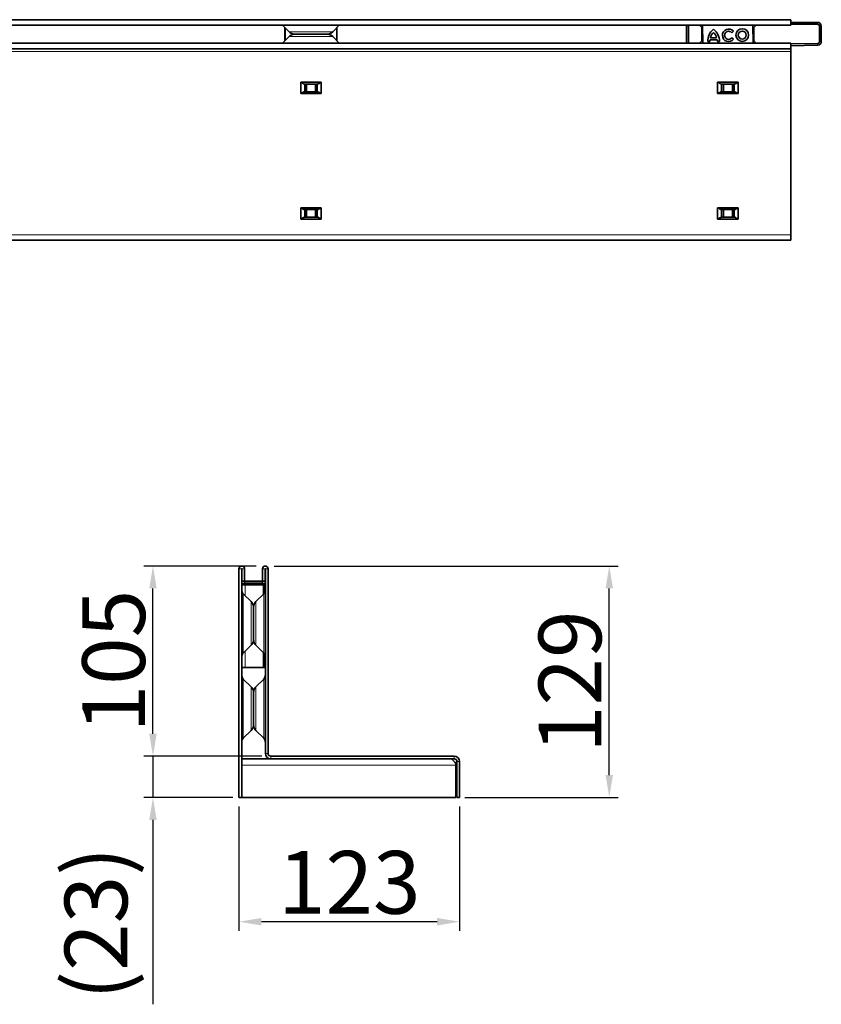
# Model space of a CAD drawing. Units: millimetres. Extents: x 2602 to 53776, y -14448 to 8879.
# Drawn here: x 11580 to 12027, y -13471 to -12922 of the extents above; entities that cross this region are included whole.
import ezdxf

# ---------------------------------------------------------------- set-up
doc = ezdxf.new("R2010")
doc.units = ezdxf.units.MM
doc.header["$LTSCALE"] = 2.2
doc.layers.add('5', color=7, linetype='Continuous')
doc.styles.get("Standard").update_dxf_attribs({"font": 'tahoma.ttf'})
doc.dimstyles.new('GEN-ISO', dxfattribs={"dimscale": 2, "dimtxt": 7, "dimasz": 2.5, "dimexe": 1, "dimexo": 1, "dimgap": 0.6, "dimtad": 1, "dimdsep": 46, "dimtxsty": 'Standard', "dimcen": 0, "dimclrd": 256, "dimclre": 256, "dimclrt": 7, "dimadec": 0, "dimazin": 0, "dimtp": 0.1, "dimtm": 0.1, "dimtfac": 0.71, "dimtmove": 0, "dimatfit": 3, "dimfxl": 0, "dimtzin": 0, "dimarcsym": 0})

# ---------------------------------------------------------------- blocks, each defined once
blk = doc.blocks.new('*D800')
at = {"layer": '5', "lineweight": -2, "transparency": 16777216}
for p, q in [((11722.41, -13226.71), (11914.23, -13226.71)), ((11909.23, -13343.21), (11909.23, -13239.21)), ((11828.76, -13355.71), (11914.23, -13355.71))]:
    blk.add_line(p, q, dxfattribs=at)
at = {"layer": '5', "transparency": 16777216}
for points in [[(11907.15, -13239.21), (11911.32, -13239.21), (11909.23, -13226.71)], [(11907.15, -13343.21), (11911.32, -13343.21), (11909.23, -13355.71)]]:
    blk.add_solid(points, dxfattribs=at)
at = {"layer": 'Defpoints', "color": 0, "transparency": 16777216}
for p in [(11717.41, -13226.71), (11909.23, -13226.71), (11823.76, -13355.71)]:
    blk.add_point(p, dxfattribs=at)
at = {"layer": '5', "color": 7, "transparency": 16777216, "insert": (11869.82, -13291.21), "char_height": 35, "attachment_point": 2, "rotation": 90}
blk.add_mtext('129', dxfattribs=at)
blk = doc.blocks.new('*D801')
at = {"layer": '5', "lineweight": -2, "transparency": 16777216}
for p, q in [((11702.76, -13360.71), (11702.76, -13430)), ((11825.76, -13360.71), (11825.76, -13430)), ((11813.26, -13425), (11715.26, -13425))]:
    blk.add_line(p, q, dxfattribs=at)
at = {"layer": '5', "transparency": 16777216}
for points in [[(11715.26, -13422.92), (11715.26, -13427.09), (11702.76, -13425)], [(11813.26, -13422.92), (11813.26, -13427.09), (11825.76, -13425)]]:
    blk.add_solid(points, dxfattribs=at)
at = {"layer": 'Defpoints', "color": 0, "transparency": 16777216}
for p in [(11702.76, -13355.71), (11825.76, -13355.71), (11702.76, -13425)]:
    blk.add_point(p, dxfattribs=at)
at = {"layer": '5', "color": 7, "transparency": 16777216, "insert": (11764.26, -13385.55), "char_height": 35, "attachment_point": 2}
blk.add_mtext('123', dxfattribs=at)
blk = doc.blocks.new('*D802')
at = {"layer": '5', "lineweight": -2, "transparency": 16777216}
for p, q in [((11712.41, -13226.71), (11649.79, -13226.71)), ((11654.79, -13320.21), (11654.79, -13239.21)), ((11715.46, -13332.71), (11649.79, -13332.71))]:
    blk.add_line(p, q, dxfattribs=at)
at = {"layer": '5', "transparency": 16777216}
for points in [[(11652.71, -13239.21), (11656.88, -13239.21), (11654.79, -13226.71)], [(11652.71, -13320.21), (11656.88, -13320.21), (11654.79, -13332.71)]]:
    blk.add_solid(points, dxfattribs=at)
at = {"layer": 'Defpoints', "color": 0, "transparency": 16777216}
for p in [(11654.79, -13226.71), (11717.41, -13226.71), (11720.46, -13332.71)]:
    blk.add_point(p, dxfattribs=at)
at = {"layer": '5', "color": 7, "transparency": 16777216, "insert": (11615.36, -13279.71), "char_height": 35, "attachment_point": 2, "rotation": 90}
blk.add_mtext('105', dxfattribs=at)
blk = doc.blocks.new('*D803')
at = {"layer": '5', "lineweight": -2, "transparency": 16777216}
for p, q in [((11654.79, -13320.21), (11654.79, -13307.71)), ((11715.46, -13332.71), (11649.79, -13332.71)), ((11654.79, -13332.71), (11654.79, -13355.71)), ((11699.26, -13355.71), (11649.79, -13355.71)), ((11654.79, -13368.21), (11654.79, -13471.04))]:
    blk.add_line(p, q, dxfattribs=at)
at = {"layer": '5', "transparency": 16777216}
for points in [[(11652.71, -13320.21), (11656.88, -13320.21), (11654.79, -13332.71)], [(11652.71, -13368.21), (11656.88, -13368.21), (11654.79, -13355.71)]]:
    blk.add_solid(points, dxfattribs=at)
at = {"layer": 'Defpoints', "color": 0, "transparency": 16777216}
for p in [(11654.79, -13332.71), (11720.46, -13332.71), (11704.26, -13355.71)]:
    blk.add_point(p, dxfattribs=at)
at = {"layer": '5', "color": 7, "transparency": 16777216, "insert": (11605.53, -13425.87), "char_height": 35, "attachment_point": 2, "rotation": 90}
blk.add_mtext('(23)', dxfattribs=at)

msp = doc.modelspace()

# ---------------------------------------------------------------- linework, layer by layer
at = {"color": 7, "linetype": 'Continuous', "lineweight": 35}
for p, q in [((11010.38, -12922.13), (12010.38, -12922.13)), ((11010.38, -12925.23), (12010.38, -12925.23)), ((11727.08, -12925.23), (11730.68, -12928.89)), ((11728.38, -12926.55), (11728.38, -12933.9)), ((11755.09, -12928.89), (11758.69, -12925.23)), ((11757.38, -12926.55), (11757.38, -12933.9)), ((11952.36, -12935.23), (11952.36, -12925.63)), ((11953.36, -12935.23), (11953.36, -12925.63)), ((11959.58, -12925.23), (11961.31, -12926.99)), ((11960.88, -12926.55), (11960.88, -12933.9)), ((11961.28, -12925.23), (11961.45, -12935.23)), ((11989.45, -12934.99), (11989.28, -12925.23)), ((11989.32, -12927.13), (11991.19, -12925.23)), ((11989.88, -12926.55), (11989.88, -12933.9)), ((12010.38, -12922.13), (12010.38, -12925.23)), ((12010.38, -12923.63), (12025.38, -12923.63)), ((12010.38, -12924.63), (12025.38, -12924.63)), ((12026.38, -12925.62), (12026.46, -12934.35)), ((12027.38, -12925.61), (12027.46, -12934.34)), ((11730.68, -12931.57), (11727.08, -12935.23)), ((11751.88, -12930.23), (11733.88, -12930.23)), ((11733.88, -12930.23), (11751.88, -12930.23)), ((11758.69, -12935.23), (11755.09, -12931.57)), ((11965.7, -12932.2), (11969.1, -12932.15)), ((11977.49, -12929.38), (11978.45, -12928.58)), ((11978.53, -12932.98), (11977.54, -12932.21)), ((12010.38, -12935.23), (11010.38, -12935.23)), ((11961.42, -12933.35), (11959.58, -12935.23)), ((11964.19, -12934.33), (11965.34, -12934.31)), ((11965.42, -12933.41), (11969.42, -12933.34)), ((11969.54, -12934.24), (11970.69, -12934.22)), ((11991.19, -12935.23), (11989.43, -12933.44)), ((11989.45, -12934.99), (11989.46, -12935.23)), ((12010.38, -12935.23), (12010.38, -12938.33)), ((12025.48, -12935.36), (12010.38, -12935.63)), ((12025.49, -12936.36), (12010.38, -12936.63)), ((12010.38, -12938.33), (11010.38, -12938.33)), ((12010.38, -12938.33), (12010.38, -12939.83)), ((12010.38, -12939.83), (12010.38, -13042.13)), ((11737.15, -12956.98), (11748.61, -12956.98)), ((11737.15, -12963.28), (11737.15, -12956.98)), ((11738.98, -12957.98), (11746.79, -12957.98)), ((11739.38, -12962.28), (11739.38, -12957.98)), ((11740.38, -12957.98), (11740.38, -12962.28)), ((11745.38, -12962.28), (11745.38, -12957.98)), ((11746.38, -12962.28), (11746.38, -12957.98)), ((11748.61, -12963.28), (11748.61, -12956.98)), ((11969.65, -12956.98), (11981.11, -12956.98)), ((11969.65, -12963.28), (11969.65, -12956.98)), ((11971.48, -12957.98), (11979.29, -12957.98)), ((11971.88, -12962.28), (11971.88, -12957.98)), ((11972.88, -12957.98), (11972.88, -12962.28)), ((11977.88, -12962.28), (11977.88, -12957.98)), ((11978.88, -12962.28), (11978.88, -12957.98)), ((11981.11, -12963.28), (11981.11, -12956.98)), ((11737.15, -12963.28), (11748.61, -12963.28)), ((11738.98, -12962.28), (11746.79, -12962.28)), ((11969.65, -12963.28), (11981.11, -12963.28)), ((11971.48, -12962.28), (11979.29, -12962.28)), ((11737.15, -13026.98), (11748.61, -13026.98)), ((11737.15, -13033.28), (11737.15, -13026.98)), ((11738.98, -13027.98), (11746.79, -13027.98)), ((11739.38, -13032.28), (11739.38, -13027.98)), ((11740.38, -13027.98), (11740.38, -13032.28)), ((11745.38, -13032.28), (11745.38, -13027.98)), ((11746.38, -13032.28), (11746.38, -13027.98)), ((11748.61, -13033.28), (11748.61, -13026.98)), ((11969.65, -13026.98), (11981.11, -13026.98)), ((11969.65, -13033.28), (11969.65, -13026.98)), ((11971.48, -13027.98), (11979.29, -13027.98)), ((11971.88, -13032.28), (11971.88, -13027.98)), ((11972.88, -13027.98), (11972.88, -13032.28)), ((11977.88, -13032.28), (11977.88, -13027.98)), ((11978.88, -13032.28), (11978.88, -13027.98)), ((11981.11, -13033.28), (11981.11, -13026.98)), ((11737.15, -13033.28), (11748.61, -13033.28)), ((11738.98, -13032.28), (11746.79, -13032.28)), ((11969.65, -13033.28), (11981.11, -13033.28)), ((11971.48, -13032.28), (11979.29, -13032.28)), ((12010.38, -13042.13), (12010.38, -13045.13)), ((12010.38, -13045.13), (11010.38, -13045.13)), ((11702.76, -13228.26), (11702.76, -13355.71)), ((11704.26, -13228.26), (11704.26, -13355.71)), ((11704.36, -13235.21), (11704.36, -13228.26)), ((11705.86, -13235.21), (11705.86, -13228.26)), ((11715.86, -13228.26), (11715.86, -13235.21)), ((11717.36, -13228.26), (11717.36, -13235.21)), ((11717.46, -13228.26), (11717.46, -13331.21)), ((11718.96, -13228.26), (11718.96, -13331.21)), ((11704.26, -13237.21), (11706.26, -13237.21)), ((11704.36, -13235.21), (11705.86, -13235.21)), ((11704.36, -13235.21), (11704.36, -13236.71)), ((11704.36, -13236.71), (11705.86, -13236.71)), ((11705.86, -13236.71), (11705.86, -13235.21)), ((11705.86, -13235.21), (11715.86, -13235.21)), ((11705.86, -13236.21), (11715.86, -13236.21)), ((11716.46, -13237.21), (11706.26, -13237.21)), ((11717.36, -13235.21), (11715.86, -13235.21)), ((11715.86, -13235.21), (11715.86, -13236.71)), ((11717.36, -13236.71), (11715.86, -13236.71)), ((11716.46, -13237.21), (11716.62, -13237.21)), ((11716.46, -13242.31), (11716.46, -13237.21)), ((11717.11, -13237.21), (11717.32, -13237.21)), ((11717.32, -13237.21), (11717.32, -13240.97)), ((11717.46, -13237.21), (11717.32, -13237.21)), ((11717.36, -13236.71), (11717.36, -13235.21)), ((11717.46, -13235.73), (11717.36, -13235.65)), ((11709.51, -13246.5), (11705.15, -13242.21)), ((11716.56, -13242.21), (11712.2, -13246.5)), ((11710.86, -13249.71), (11710.86, -13267.71)), ((11710.86, -13267.71), (11710.86, -13249.71)), ((11705.15, -13275.21), (11709.51, -13270.91)), ((11712.2, -13270.91), (11716.56, -13275.21)), ((11716.46, -13283.21), (11716.46, -13275.11)), ((11717.32, -13276.45), (11717.32, -13283.21)), ((11706.26, -13283.21), (11704.26, -13283.21)), ((11706.26, -13283.21), (11716.46, -13283.21)), ((11716.46, -13283.21), (11717.32, -13283.21)), ((11717.46, -13283.21), (11717.32, -13283.21)), ((11709.51, -13294), (11705.15, -13289.71)), ((11716.56, -13289.71), (11712.2, -13294)), ((11710.86, -13297.21), (11710.86, -13315.21)), ((11710.86, -13315.21), (11710.86, -13297.21)), ((11705.15, -13322.71), (11709.51, -13318.41)), ((11712.2, -13318.41), (11716.56, -13322.71)), ((11720.46, -13332.71), (11822.76, -13332.71)), ((11704.26, -13334.21), (11720.46, -13334.21)), ((11720.46, -13334.21), (11822.76, -13334.21)), ((11823.76, -13336.71), (11823.76, -13337.65)), ((11823.76, -13337.65), (11823.76, -13355.71)), ((11824.26, -13355.71), (11824.26, -13335.71)), ((11825.76, -13355.71), (11825.76, -13335.71)), ((11704.26, -13355.71), (11702.76, -13355.71)), ((11704.26, -13355.71), (11823.76, -13355.71)), ((11704.26, -13355.71), (11704.26, -13355.74)), ((11704.26, -13355.74), (11823.76, -13355.74)), ((11823.76, -13355.71), (11823.76, -13355.74)), ((11825.76, -13355.71), (11824.26, -13355.71))]:
    msp.add_line(p, q, dxfattribs=at)
at = {"color": 8, "linetype": 'Continuous', "lineweight": 18}
for p, q in [((11728.7, -12926.87), (11728.7, -12933.58)), ((11757.07, -12926.87), (11757.07, -12933.58)), ((11953.36, -12925.63), (11952.36, -12925.63)), ((11961.2, -12926.87), (11961.2, -12933.58)), ((11989.57, -12926.87), (11989.57, -12933.58)), ((12025.38, -12924.63), (12025.38, -12923.63)), ((12027.38, -12925.61), (12026.38, -12925.62)), ((11730.68, -12928.89), (11755.09, -12928.89)), ((11742.88, -12931.57), (11730.68, -12931.57)), ((11732.2, -12929.9), (11732.2, -12930.56)), ((11755.09, -12931.57), (11742.88, -12931.57)), ((11753.57, -12929.9), (11753.57, -12930.56)), ((11989.45, -12934.99), (11975.87, -12935.23)), ((12025.49, -12936.36), (12025.48, -12935.36)), ((12026.46, -12934.35), (12027.46, -12934.34)), ((11010.38, -12939.83), (12010.38, -12939.83)), ((11010.38, -13042.13), (12010.38, -13042.13)), ((11704.26, -13228.26), (11702.76, -13228.26)), ((11704.36, -13228.26), (11705.86, -13228.26)), ((11717.36, -13228.26), (11715.86, -13228.26)), ((11717.46, -13228.26), (11718.96, -13228.26)), ((11706.26, -13243.3), (11706.26, -13237.21)), ((11716.62, -13237.21), (11717.11, -13237.21)), ((11705.15, -13242.21), (11705.15, -13258.71)), ((11716.56, -13275.21), (11716.56, -13242.21)), ((11709.51, -13258.71), (11709.51, -13246.5)), ((11712.2, -13246.5), (11712.2, -13270.91)), ((11705.15, -13258.71), (11705.15, -13275.21)), ((11709.51, -13270.91), (11709.51, -13258.71)), ((11706.26, -13283.21), (11706.26, -13274.12)), ((11705.15, -13289.71), (11705.15, -13306.21)), ((11709.51, -13306.21), (11709.51, -13294)), ((11712.2, -13294), (11712.2, -13318.41)), ((11716.56, -13322.71), (11716.56, -13289.71)), ((11705.15, -13306.21), (11705.15, -13322.71)), ((11709.51, -13318.41), (11709.51, -13306.21)), ((11717.46, -13331.21), (11718.96, -13331.21)), ((11720.46, -13332.71), (11720.46, -13334.21)), ((11822.76, -13334.21), (11822.76, -13332.71)), ((11704.26, -13337.65), (11823.76, -13337.65)), ((11824.26, -13335.71), (11825.76, -13335.71))]:
    msp.add_line(p, q, dxfattribs=at)
at = {"color": 7, "linetype": 'Continuous', "lineweight": 35, "flags": 128}
for points in [[(11952.4, -12925.23), (11952.4, -12925.24), (11952.36, -12925.63)], [(11715.62, -13236.21), (11715.81, -13236.23), (11715.86, -13236.24)], [(11716.73, -13242.02), (11716.77, -13241.35), (11716.81, -13240.74), (11716.85, -13240.47), (11716.9, -13240.56), (11716.94, -13241), (11716.98, -13241.69)], [(11716.98, -13275.72), (11716.94, -13276.42), (11716.9, -13276.86), (11716.85, -13276.95), (11716.81, -13276.68), (11716.77, -13276.07), (11716.73, -13275.4)], [(11821.26, -13334.21), (11821.32, -13334.27), (11821.49, -13334.44), (11821.77, -13334.72), (11822.15, -13335.11), (11822.62, -13335.57), (11823.16, -13336.12), (11823.76, -13336.71)]]:
    msp.add_lwpolyline(points, dxfattribs=at)
at = {"color": 7, "linetype": 'Continuous', "lineweight": 35}
for radius in [3.5, 2.25]:
    msp.add_circle((11983.38, -12930.7), radius, dxfattribs=at)
for centre, radius, start, end in [((11954.36, -12925.63), 1, 156.4218, 180), ((12025.38, -12925.63), 2, 0.5, 90), ((12025.38, -12925.63), 1, 0.5, 90), ((11733.88, -12925.73), 4.5, 224.5626, 270), ((11733.88, -12934.73), 4.5, 90, 135.4374), ((11751.88, -12925.73), 4.5, 270, 315.4374), ((11751.88, -12934.73), 4.5, 44.5626, 90), ((11972.58, -12934.02), 8.4, 128.8, 182.1098), ((11971.21, -12933.24), 5.6, 133.5301, 169.3924), ((11962.29, -12934.2), 8.4, 359.8902, 53.2), ((11963.64, -12933.37), 5.6, 12.6076, 48.4699), ((11975.77, -12930.83), 3.5, 40, 322), ((11975.77, -12930.83), 2.25, 40, 322), ((11970.94, -12934.38), 5.6, 170.0223, 179.2973), ((11963.94, -12934.5), 5.6, 2.7027, 11.9777), ((12025.46, -12934.36), 1, 271, 0.5), ((12025.46, -12934.36), 2, 271, 0.5), ((11704.31, -13228.26), 1.55, 0, 180), ((11704.31, -13228.26), 0.05, 0, 180), ((11717.41, -13228.26), 1.55, 0, 180), ((11717.41, -13228.26), 0.05, 0, 180), ((11715.62, -13237.21), 1, 359.9992, 29.9968), ((11716.11, -13237.21), 1, 359.9992, 29.9968), ((11707.26, -13240.07), 3, 180, 225.4374), ((11714.46, -13240.07), 3, 314.5626, 0), ((11706.36, -13249.71), 4.5, 0, 45.4374), ((11715.36, -13249.71), 4.5, 134.5626, 180), ((11706.36, -13267.71), 4.5, 314.5626, 0), ((11715.36, -13267.71), 4.5, 180, 225.4374), ((11707.26, -13277.35), 3, 134.5626, 180), ((11714.46, -13277.35), 3, 0, 45.4374), ((11707.26, -13287.57), 3, 180, 225.4374), ((11714.46, -13287.57), 3, 314.5626, 0), ((11706.36, -13297.21), 4.5, 0, 45.4374), ((11715.36, -13297.21), 4.5, 134.5626, 180), ((11706.36, -13315.21), 4.5, 314.5626, 0), ((11715.36, -13315.21), 4.5, 180, 225.4374), ((11707.26, -13324.85), 3, 134.5626, 180), ((11714.46, -13324.85), 3, 0, 45.4374), ((11720.46, -13331.21), 3, 180, 270), ((11720.46, -13331.21), 1.5, 180, 270), ((11822.76, -13335.71), 3, 0, 90), ((11822.76, -13335.71), 1.5, 0, 90)]:
    msp.add_arc(centre, radius, start, end, dxfattribs=at)
for points, knots in [([(11738.98, -12957.98), (11738.72, -12957.85), (11738.17, -12957.55), (11737.56, -12957.09), (11737.17, -12956.98), (11737.15, -12956.98)], [0, 0, 0, 0, 0.446535, 0.975312, 1, 1, 1, 1]), ([(11748.61, -12956.98), (11748.38, -12957.09), (11747.78, -12957.38), (11747.19, -12957.78), (11746.83, -12957.96), (11746.79, -12957.98)], [0, 0, 0, 0, 0.350771, 0.917827, 1, 1, 1, 1]), ([(11971.48, -12957.98), (11971.22, -12957.85), (11970.67, -12957.55), (11970.06, -12957.09), (11969.67, -12956.98), (11969.65, -12956.98)], [0, 0, 0, 0, 0.446544, 0.975319, 1, 1, 1, 1]), ([(11981.11, -12956.98), (11980.88, -12957.09), (11980.28, -12957.38), (11979.69, -12957.78), (11979.33, -12957.96), (11979.29, -12957.98)], [0, 0, 0, 0, 0.350769, 0.917822, 1, 1, 1, 1]), ([(11737.15, -12963.28), (11737.38, -12963.17), (11737.99, -12962.87), (11738.58, -12962.48), (11738.93, -12962.3), (11738.98, -12962.28)], [0, 0, 0, 0, 0.350771, 0.917827, 1, 1, 1, 1]), ([(11746.79, -12962.28), (11747.04, -12962.41), (11747.6, -12962.7), (11748.21, -12963.16), (11748.6, -12963.27), (11748.61, -12963.28)], [0, 0, 0, 0, 0.446535, 0.975312, 1, 1, 1, 1]), ([(11969.65, -12963.28), (11969.88, -12963.17), (11970.49, -12962.87), (11971.08, -12962.48), (11971.43, -12962.3), (11971.48, -12962.28)], [0, 0, 0, 0, 0.350769, 0.917822, 1, 1, 1, 1]), ([(11979.29, -12962.28), (11979.54, -12962.41), (11980.1, -12962.7), (11980.71, -12963.16), (11981.1, -12963.27), (11981.11, -12963.28)], [0, 0, 0, 0, 0.446532, 0.975306, 1, 1, 1, 1]), ([(11738.98, -13027.98), (11738.72, -13027.85), (11738.17, -13027.55), (11737.56, -13027.09), (11737.17, -13026.98), (11737.15, -13026.98)], [0, 0, 0, 0, 0.446534, 0.975312, 1, 1, 1, 1]), ([(11748.61, -13026.98), (11748.38, -13027.09), (11747.78, -13027.38), (11747.19, -13027.78), (11746.83, -13027.96), (11746.79, -13027.98)], [0, 0, 0, 0, 0.350771, 0.917826, 1, 1, 1, 1]), ([(11971.48, -13027.98), (11971.22, -13027.85), (11970.67, -13027.55), (11970.06, -13027.09), (11969.67, -13026.98), (11969.65, -13026.98)], [0, 0, 0, 0, 0.446543, 0.975319, 1, 1, 1, 1]), ([(11981.11, -13026.98), (11980.88, -13027.09), (11980.28, -13027.38), (11979.69, -13027.78), (11979.33, -13027.96), (11979.29, -13027.98)], [0, 0, 0, 0, 0.350769, 0.917822, 1, 1, 1, 1]), ([(11737.15, -13033.28), (11737.38, -13033.17), (11737.99, -13032.87), (11738.58, -13032.48), (11738.93, -13032.3), (11738.98, -13032.28)], [0, 0, 0, 0, 0.350771, 0.917826, 1, 1, 1, 1]), ([(11746.79, -13032.28), (11747.04, -13032.41), (11747.6, -13032.7), (11748.21, -13033.16), (11748.6, -13033.27), (11748.61, -13033.28)], [0, 0, 0, 0, 0.446534, 0.975312, 1, 1, 1, 1]), ([(11969.65, -13033.28), (11969.88, -13033.17), (11970.49, -13032.87), (11971.08, -13032.48), (11971.43, -13032.3), (11971.48, -13032.28)], [0, 0, 0, 0, 0.350769, 0.917822, 1, 1, 1, 1]), ([(11979.29, -13032.28), (11979.54, -13032.41), (11980.1, -13032.7), (11980.71, -13033.16), (11981.1, -13033.27), (11981.11, -13033.28)], [0, 0, 0, 0, 0.446532, 0.975306, 1, 1, 1, 1])]:
    msp.add_open_spline(points, degree=3, knots=knots, dxfattribs=at)

# ---------------------------------------------------------------- dimensions: what is measured, and where the dimension line sits
at = {"layer": '5'}
for base, p1, p2, text, picture, middle in [((11654.79, -13226.71), (11720.46, -13332.71), (11717.41, -13226.71), '105', '*D802', (11654.79, -13279.71)), ((11654.79, -13332.71), (11704.26, -13355.71), (11720.46, -13332.71), '(<>)', '*D803', (11654.79, -13425.87))]:
    dim = msp.add_linear_dim(base=base, p1=p1, p2=p2, angle=90, text=text, dimstyle='GEN-ISO', override={"dimscale": 5, "dimdec": 0, "dimpost": ''}, dxfattribs=at)
    dim.commit()
    dim.dimension.update_dxf_attribs({"geometry": picture, "text_midpoint": middle, "dimtype": 160})
dim = msp.add_linear_dim(base=(11909.23, -13226.71), p1=(11823.76, -13355.71), p2=(11717.41, -13226.71), angle=90, dimstyle='GEN-ISO', override={"dimscale": 5, "dimdec": 0, "dimpost": ''}, dxfattribs=at)
dim.commit()
dim.dimension.update_dxf_attribs({"geometry": '*D800', "text_midpoint": (11909.23, -13291.21), "dimtype": 160})
dim = msp.add_linear_dim(base=(11702.76, -13425), p1=(11825.76, -13355.71), p2=(11702.76, -13355.71), dimstyle='GEN-ISO', override={"dimscale": 5, "dimdec": 0, "dimpost": ''}, dxfattribs=at)
dim.commit()
dim.dimension.update_dxf_attribs({"geometry": '*D801', "text_midpoint": (11764.26, -13425), "dimtype": 160})

doc.saveas('drawing.dxf')
